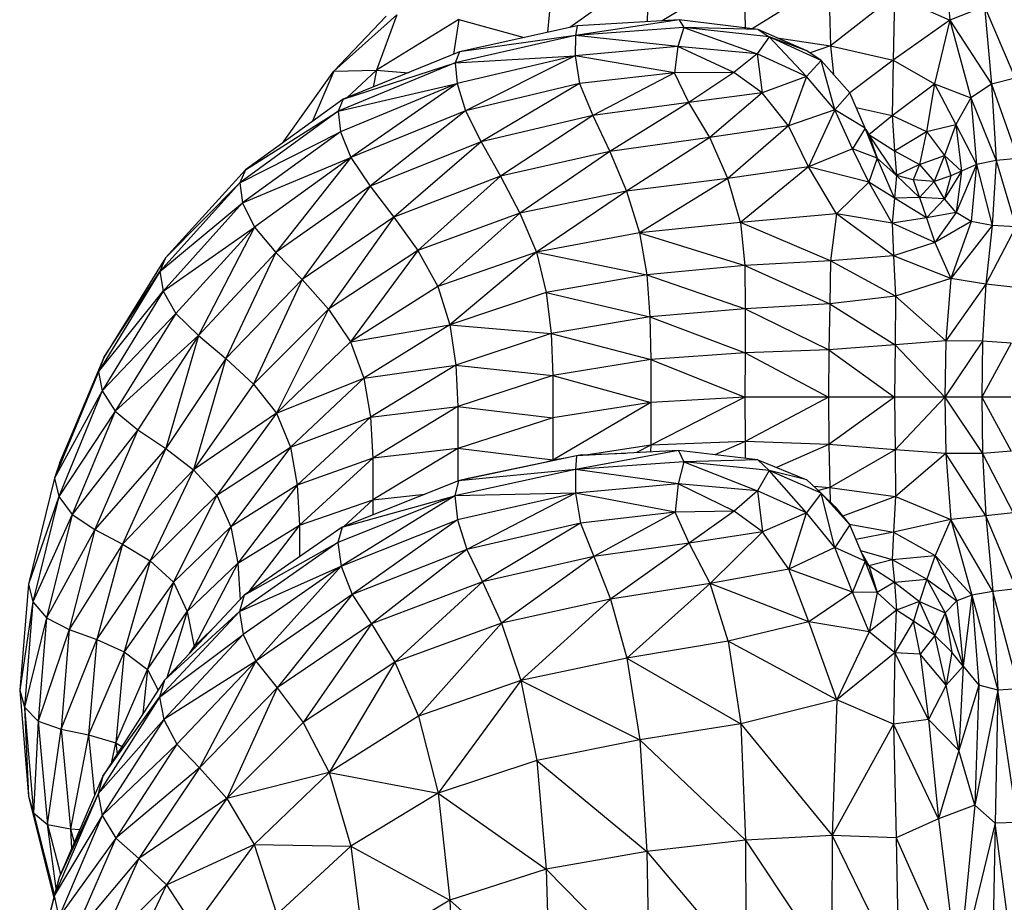
# Model space of a CAD drawing. Units: millimetres. Extents: x 10 to 203, y 55 to 268.
# Drawn here: x 44 to 46, y 203 to 204 of the extents above; entities that cross this region are included whole.
import ezdxf

# ---------------------------------------------------------------- set-up
doc = ezdxf.new("R2010")
doc.units = ezdxf.units.MM

msp = doc.modelspace()

# ---------------------------------------------------------------- linework, layer by layer
at = {"color": 7, "linetype": 'Continuous', "lineweight": 25}
for p, q in [((45.6732, 204.5702), (45.6861, 204.4116)), ((45.0871, 204.508), (44.9302, 204.3975)), ((45.0871, 204.508), (45.0846, 204.4088)), ((45.2766, 204.5086), (45.1144, 204.4105)), ((45.2766, 204.5086), (45.279, 204.3962)), ((45.4455, 204.4893), (45.2929, 204.3944)), ((45.4455, 204.4893), (45.4492, 204.361)), ((44.8942, 204.4771), (44.8864, 204.3878)), ((45.5765, 204.4605), (45.4492, 204.361)), ((45.5765, 204.4605), (45.5739, 204.3325)), ((45.5765, 204.4605), (45.6861, 204.4116)), ((45.7552, 204.439), (45.6861, 204.4116)), ((45.7552, 204.439), (45.7694, 204.2844)), ((45.7552, 204.439), (45.8164, 204.2966)), ((44.4608, 204.3102), (44.5862, 204.4221)), ((44.565, 204.4197), (44.4608, 204.3102)), ((44.5862, 204.4221), (44.5463, 204.3126)), ((44.7099, 204.413), (44.5463, 204.3126)), ((44.7099, 204.413), (44.6994, 204.3442)), ((44.7099, 204.413), (44.8397, 204.3775)), ((44.9451, 204.4008), (44.7112, 204.349)), ((45.1479, 204.4125), (44.942, 204.3812)), ((44.9451, 204.4008), (44.942, 204.3812)), ((45.1479, 204.4125), (44.9451, 204.4008)), ((45.1479, 204.4125), (45.1574, 204.3969)), ((45.3051, 204.3929), (45.1479, 204.4125)), ((45.6861, 204.4116), (45.5739, 204.3325)), ((45.6861, 204.4116), (45.656, 204.2851)), ((45.6861, 204.4116), (45.7279, 204.257)), ((45.6861, 204.4116), (45.7694, 204.2844)), ((44.942, 204.3812), (44.7024, 204.3269)), ((44.942, 204.3812), (44.7112, 204.349)), ((44.942, 204.3812), (44.9412, 204.3409)), ((45.1574, 204.3969), (44.942, 204.3812)), ((45.1451, 204.3594), (44.942, 204.3812)), ((45.1574, 204.3969), (45.1451, 204.3594)), ((45.1574, 204.3969), (45.3032, 204.3445)), ((45.3273, 204.3789), (45.1574, 204.3969)), ((45.3051, 204.3929), (45.1574, 204.3969)), ((45.3051, 204.3929), (45.3273, 204.3789)), ((45.4022, 204.3509), (45.3051, 204.3929)), ((45.3273, 204.3789), (45.3032, 204.3445)), ((45.3273, 204.3789), (45.401, 204.2994)), ((45.4307, 204.3318), (45.3273, 204.3789)), ((45.4022, 204.3509), (45.3273, 204.3789)), ((45.3429, 204.3766), (45.4492, 204.361)), ((45.4492, 204.361), (45.4088, 204.3465)), ((45.4492, 204.361), (45.5739, 204.3325)), ((45.4492, 204.361), (45.455, 204.3043)), ((44.7112, 204.349), (44.4799, 204.2543)), ((44.7112, 204.349), (44.7024, 204.3269)), ((44.7024, 204.3269), (44.9412, 204.3409)), ((44.9412, 204.3409), (44.7061, 204.2858)), ((44.9412, 204.3409), (44.7231, 204.2315)), ((45.1451, 204.3594), (44.9412, 204.3409)), ((44.9412, 204.3409), (44.95, 204.2859)), ((45.1389, 204.3072), (44.9412, 204.3409)), ((45.1451, 204.3594), (45.1389, 204.3072)), ((45.2564, 204.3076), (45.1451, 204.3594)), ((45.3032, 204.3445), (45.1451, 204.3594)), ((45.3032, 204.3445), (45.2564, 204.3076)), ((45.401, 204.2994), (45.3032, 204.3445)), ((45.3032, 204.3445), (45.313, 204.2669)), ((45.4307, 204.3318), (45.4022, 204.3509)), ((44.7024, 204.3269), (44.4694, 204.2304)), ((44.4799, 204.2543), (44.7024, 204.3269)), ((44.7024, 204.3269), (44.7061, 204.2858)), ((45.4307, 204.3318), (45.401, 204.2994)), ((45.4576, 204.2334), (45.4307, 204.3318)), ((45.4876, 204.2674), (45.4307, 204.3318)), ((45.5739, 204.3325), (45.4877, 204.2672)), ((45.5739, 204.3325), (45.5714, 204.2223)), ((45.5739, 204.3325), (45.656, 204.2851)), ((44.359, 204.1669), (44.4608, 204.3102)), ((44.4608, 204.3102), (44.4177, 204.2093)), ((44.4608, 204.3102), (44.5463, 204.3126)), ((44.5463, 204.3126), (44.487, 204.2572)), ((44.5463, 204.3126), (44.5394, 204.2787)), ((44.5463, 204.3126), (44.6093, 204.3073)), ((45.1389, 204.3072), (44.95, 204.2859)), ((45.1389, 204.3072), (44.9761, 204.222)), ((45.2564, 204.3076), (45.1389, 204.3072)), ((45.1669, 204.2478), (45.1389, 204.3072)), ((45.2564, 204.3076), (45.1669, 204.2478)), ((45.313, 204.2669), (45.2564, 204.3076)), ((44.4694, 204.2304), (44.7061, 204.2858)), ((44.7061, 204.2858), (44.4742, 204.1897)), ((44.7061, 204.2858), (44.4952, 204.1382)), ((44.7061, 204.2858), (44.7231, 204.2315)), ((44.95, 204.2859), (44.7231, 204.2315)), ((44.95, 204.2859), (44.7542, 204.1696)), ((44.95, 204.2859), (44.9761, 204.222)), ((45.401, 204.2994), (45.313, 204.2669)), ((45.401, 204.2994), (45.3657, 204.2012)), ((45.4576, 204.2334), (45.401, 204.2994)), ((45.5714, 204.2223), (45.656, 204.2851)), ((45.656, 204.2851), (45.6397, 204.1905)), ((45.656, 204.2851), (45.6983, 204.2039)), ((45.656, 204.2851), (45.7279, 204.257)), ((45.7694, 204.2844), (45.7279, 204.257)), ((45.8164, 204.2966), (45.7694, 204.2844)), ((45.7694, 204.2844), (45.7782, 204.1324)), ((45.7694, 204.2844), (45.8214, 204.1364)), ((45.313, 204.2669), (45.1669, 204.2478)), ((45.313, 204.2669), (45.2089, 204.1785)), ((45.3657, 204.2012), (45.313, 204.2669)), ((45.4876, 204.2674), (45.4576, 204.2334)), ((45.5179, 204.1972), (45.4876, 204.2674)), ((44.4799, 204.2543), (44.2852, 204.1137)), ((44.4799, 204.2543), (44.4694, 204.2304)), ((45.1669, 204.2478), (44.9761, 204.222)), ((45.1669, 204.2478), (45.0101, 204.1502)), ((45.2089, 204.1785), (45.1669, 204.2478)), ((45.7279, 204.257), (45.6983, 204.2039)), ((45.7279, 204.257), (45.7397, 204.1246)), ((45.7279, 204.257), (45.7782, 204.1324)), ((44.4694, 204.2304), (44.2739, 204.088)), ((44.2852, 204.1137), (44.4694, 204.2304)), ((44.4694, 204.2304), (44.4742, 204.1897)), ((44.7231, 204.2315), (44.4952, 204.1382)), ((44.7231, 204.2315), (44.5334, 204.0817)), ((44.7231, 204.2315), (44.7542, 204.1696)), ((45.4576, 204.2334), (45.3657, 204.2012)), ((45.4576, 204.2334), (45.4053, 204.1197)), ((45.4925, 204.1558), (45.4576, 204.2334)), ((45.5179, 204.1972), (45.4576, 204.2334)), ((45.5002, 204.2382), (45.5714, 204.2223)), ((44.9761, 204.222), (44.7542, 204.1696)), ((44.9761, 204.222), (44.7925, 204.1012)), ((44.9761, 204.222), (45.0101, 204.1502)), ((45.5255, 204.184), (45.5714, 204.2223)), ((45.5714, 204.2223), (45.5761, 204.1515)), ((45.5714, 204.2223), (45.6397, 204.1905)), ((45.6397, 204.1905), (45.6983, 204.2039)), ((45.6983, 204.2039), (45.6756, 204.1426)), ((45.6983, 204.2039), (45.7096, 204.1111)), ((45.6983, 204.2039), (45.7397, 204.1246)), ((44.2739, 204.088), (44.4742, 204.1897)), ((44.4742, 204.1897), (44.2797, 204.0482)), ((44.4742, 204.1897), (44.4952, 204.1382)), ((45.3657, 204.2012), (45.2089, 204.1785)), ((45.3657, 204.2012), (45.2449, 204.0967)), ((45.4053, 204.1197), (45.3657, 204.2012)), ((45.5179, 204.1972), (45.4925, 204.1558)), ((45.542, 204.1369), (45.5179, 204.1972)), ((45.519, 204.1945), (45.5255, 204.184)), ((45.5255, 204.184), (45.542, 204.1369)), ((45.5803, 204.1025), (45.5255, 204.184)), ((45.5255, 204.184), (45.5761, 204.1515)), ((45.5761, 204.1515), (45.6397, 204.1905)), ((45.6397, 204.1905), (45.6257, 204.1249)), ((45.6397, 204.1905), (45.6756, 204.1426)), ((44.7542, 204.1696), (44.5334, 204.0817)), ((44.7542, 204.1696), (44.5803, 204.0201)), ((44.7542, 204.1696), (44.7925, 204.1012)), ((45.2089, 204.1785), (45.0101, 204.1502)), ((45.2089, 204.1785), (45.0429, 204.0713)), ((45.2449, 204.0967), (45.2089, 204.1785)), ((45.0101, 204.1502), (44.7925, 204.1012)), ((45.0101, 204.1502), (44.8313, 204.0276)), ((45.0101, 204.1502), (45.0429, 204.0713)), ((45.4925, 204.1558), (45.4053, 204.1197)), ((45.5254, 204.0896), (45.4925, 204.1558)), ((45.542, 204.1369), (45.4925, 204.1558)), ((45.5761, 204.1515), (45.6257, 204.1249)), ((45.5761, 204.1515), (45.5803, 204.1025)), ((44.2797, 204.0482), (44.4952, 204.1382)), ((44.4952, 204.1382), (44.3033, 204)), ((44.4952, 204.1382), (44.3457, 203.9495)), ((44.4952, 204.1382), (44.5334, 204.0817)), ((45.542, 204.1369), (45.5254, 204.0896)), ((45.5762, 204.0579), (45.542, 204.1369)), ((45.5803, 204.1025), (45.542, 204.1369)), ((45.6257, 204.1249), (45.6756, 204.1426)), ((45.6756, 204.1426), (45.6552, 204.0907)), ((45.6756, 204.1426), (45.688, 204.1018)), ((45.6756, 204.1426), (45.7096, 204.1111)), ((45.7782, 204.1324), (45.7397, 204.1246)), ((45.7782, 204.1324), (45.7705, 204.003)), ((45.8214, 204.1364), (45.7782, 204.1324)), ((45.7782, 204.1324), (45.8179, 204.0006)), ((44.2852, 204.1137), (44.1266, 203.9388)), ((44.2852, 204.1137), (44.2739, 204.088)), ((45.4053, 204.1197), (45.2449, 204.0967)), ((45.4053, 204.1197), (45.2699, 204.0094)), ((45.4606, 204.0264), (45.4053, 204.1197)), ((45.5254, 204.0896), (45.4053, 204.1197)), ((45.6257, 204.1249), (45.5803, 204.1025)), ((45.6257, 204.1249), (45.6133, 204.0939)), ((45.6257, 204.1249), (45.6552, 204.0907)), ((45.7096, 204.1111), (45.6758, 204.0564)), ((45.7096, 204.1111), (45.688, 204.1018)), ((45.7397, 204.1246), (45.6988, 204.0293)), ((45.7096, 204.1111), (45.6988, 204.0293)), ((45.7397, 204.1246), (45.7096, 204.1111)), ((45.7397, 204.1246), (45.7288, 204.011)), ((45.7397, 204.1246), (45.7705, 204.003)), ((44.2739, 204.088), (44.1153, 203.9114)), ((44.1266, 203.9388), (44.2739, 204.088)), ((44.2739, 204.088), (44.2797, 204.0482)), ((44.7925, 204.1012), (44.5803, 204.0201)), ((44.7925, 204.1012), (44.6279, 203.9535)), ((44.7925, 204.1012), (44.8313, 204.0276)), ((45.2449, 204.0967), (45.0429, 204.0713)), ((45.2449, 204.0967), (45.0692, 203.9886)), ((45.2699, 204.0094), (45.2449, 204.0967)), ((45.5254, 204.0896), (45.4606, 204.0264)), ((45.5716, 204.008), (45.5254, 204.0896)), ((45.5762, 204.0579), (45.5254, 204.0896)), ((45.5803, 204.1025), (45.5762, 204.0579)), ((45.6258, 204.0589), (45.5803, 204.1025)), ((45.6133, 204.0939), (45.5803, 204.1025)), ((45.6133, 204.0939), (45.6258, 204.0589)), ((45.6552, 204.0907), (45.6133, 204.0939)), ((45.6552, 204.0907), (45.6258, 204.0589)), ((45.688, 204.1018), (45.6552, 204.0907)), ((45.6758, 204.0564), (45.6552, 204.0907)), ((45.688, 204.1018), (45.6758, 204.0564)), ((44.5334, 204.0817), (44.3457, 203.9495)), ((44.5334, 204.0817), (44.3978, 203.8955)), ((44.5334, 204.0817), (44.5803, 204.0201)), ((45.0429, 204.0713), (44.8313, 204.0276)), ((45.0429, 204.0713), (44.8639, 203.9502)), ((45.0429, 204.0713), (45.0692, 203.9886)), ((44.1153, 203.9114), (44.2797, 204.0482)), ((44.2797, 204.0482), (44.1219, 203.8725)), ((44.2797, 204.0482), (44.3033, 204)), ((45.5762, 204.0579), (45.5716, 204.008)), ((45.6258, 204.0589), (45.5762, 204.0579)), ((45.6401, 204.0185), (45.5762, 204.0579)), ((45.6258, 204.0589), (45.6401, 204.0185)), ((45.6758, 204.0564), (45.6258, 204.0589)), ((45.6758, 204.0564), (45.6401, 204.0185)), ((45.6988, 204.0293), (45.6758, 204.0564)), ((44.8313, 204.0276), (44.6279, 203.9535)), ((44.8313, 204.0276), (44.6677, 203.882)), ((44.8313, 204.0276), (44.8639, 203.9502)), ((45.6988, 204.0293), (45.6401, 204.0185)), ((45.6988, 204.0293), (45.6567, 203.9696)), ((45.7288, 204.011), (45.6988, 204.0293)), ((44.5803, 204.0201), (44.3978, 203.8955)), ((44.5803, 204.0201), (44.4504, 203.8366)), ((44.5803, 204.0201), (44.6279, 203.9535)), ((45.2699, 204.0094), (45.0692, 203.9886)), ((45.4606, 204.0264), (45.2699, 204.0094)), ((45.2699, 204.0094), (45.2789, 203.9234)), ((45.4493, 203.9331), (45.2699, 204.0094)), ((45.4606, 204.0264), (45.4493, 203.9331)), ((45.5744, 203.943), (45.4606, 204.0264)), ((45.5716, 204.008), (45.4606, 204.0264)), ((45.6401, 204.0185), (45.5716, 204.008)), ((45.5716, 204.008), (45.5744, 203.943)), ((45.6567, 203.9696), (45.5716, 204.008)), ((45.6401, 204.0185), (45.6567, 203.9696)), ((45.7288, 204.011), (45.6567, 203.9696)), ((45.7288, 204.011), (45.688, 203.8979)), ((45.7705, 204.003), (45.7288, 204.011)), ((44.1219, 203.8725), (44.3033, 204)), ((44.3033, 204), (44.1471, 203.8281)), ((44.3033, 204), (44.1916, 203.7842)), ((44.3033, 204), (44.3457, 203.9495)), ((45.0692, 203.9886), (44.8639, 203.9502)), ((45.0692, 203.9886), (45.0835, 203.9053)), ((45.0692, 203.9886), (45.2789, 203.9234)), ((45.7705, 204.003), (45.688, 203.8979)), ((45.7705, 204.003), (45.7579, 203.8865)), ((45.8179, 204.0006), (45.7579, 203.8865)), ((45.8179, 204.0006), (45.7705, 204.003)), ((45.6567, 203.9696), (45.5744, 203.943)), ((45.6567, 203.9696), (45.688, 203.8979)), ((44.3457, 203.9495), (44.1916, 203.7842)), ((44.3457, 203.9495), (44.2461, 203.7383)), ((44.3457, 203.9495), (44.3978, 203.8955)), ((44.6279, 203.9535), (44.4504, 203.8366)), ((44.6279, 203.9535), (44.4945, 203.7717)), ((44.6279, 203.9535), (44.6677, 203.882)), ((44.8639, 203.9502), (44.6677, 203.882)), ((44.8639, 203.9502), (44.6916, 203.8056)), ((44.8639, 203.9502), (44.8834, 203.8701)), ((44.8639, 203.9502), (45.0835, 203.9053)), ((44.1266, 203.9388), (44.0037, 203.7409)), ((44.1266, 203.9388), (44.1153, 203.9114)), ((45.4493, 203.9331), (45.2789, 203.9234)), ((45.4493, 203.9331), (45.4475, 203.8474)), ((45.5744, 203.943), (45.4493, 203.9331)), ((45.5785, 203.8625), (45.4493, 203.9331)), ((45.5744, 203.943), (45.5785, 203.8625)), ((45.688, 203.8979), (45.5744, 203.943)), ((44.1153, 203.9114), (43.9928, 203.7118)), ((44.0037, 203.7409), (44.1153, 203.9114)), ((44.1153, 203.9114), (44.1219, 203.8725)), ((45.2789, 203.9234), (45.0835, 203.9053)), ((45.2789, 203.9234), (45.2795, 203.8374)), ((45.2789, 203.9234), (45.4475, 203.8474)), ((44.3978, 203.8955), (44.2461, 203.7383)), ((44.3978, 203.8955), (44.3011, 203.6876)), ((44.3978, 203.8955), (44.4504, 203.8366)), ((45.0835, 203.9053), (44.8834, 203.8701)), ((45.0835, 203.9053), (45.0896, 203.8213)), ((45.0835, 203.9053), (45.2795, 203.8374)), ((45.688, 203.8979), (45.5785, 203.8625)), ((45.688, 203.8979), (45.6783, 203.7739)), ((45.7579, 203.8865), (45.688, 203.8979)), ((43.9928, 203.7118), (44.1219, 203.8725)), ((44.1219, 203.8725), (44.0001, 203.6741)), ((44.1219, 203.8725), (44.1471, 203.8281)), ((44.6677, 203.882), (44.4945, 203.7717)), ((44.6677, 203.882), (44.6916, 203.8056)), ((45.7579, 203.8865), (45.6783, 203.7739)), ((45.7579, 203.8865), (45.7515, 203.7733)), ((45.8117, 203.8808), (45.7579, 203.8865)), ((44.8834, 203.8701), (44.6916, 203.8056)), ((44.8834, 203.8701), (44.8932, 203.7881)), ((44.8834, 203.8701), (45.0896, 203.8213)), ((45.5785, 203.8625), (45.4475, 203.8474)), ((45.5785, 203.8625), (45.5776, 203.766)), ((45.6783, 203.7739), (45.5785, 203.8625)), ((44.4504, 203.8366), (44.3011, 203.6876)), ((44.4504, 203.8366), (44.3471, 203.6298)), ((44.4504, 203.8366), (44.4945, 203.7717)), ((45.2795, 203.8374), (45.0896, 203.8213)), ((45.2795, 203.8374), (45.2792, 203.7499)), ((45.4475, 203.8474), (45.2795, 203.8374)), ((45.2795, 203.8374), (45.4458, 203.7559)), ((45.4475, 203.8474), (45.4458, 203.7559)), ((45.4475, 203.8474), (45.5776, 203.766)), ((44.1471, 203.8281), (44.0001, 203.6741)), ((44.1471, 203.8281), (44.0262, 203.6337)), ((44.1471, 203.8281), (44.1916, 203.7842)), ((45.0896, 203.8213), (44.8932, 203.7881)), ((45.0896, 203.8213), (45.0916, 203.7365)), ((45.0896, 203.8213), (45.2792, 203.7499)), ((44.4945, 203.7717), (44.6916, 203.8056)), ((44.6916, 203.8056), (44.5209, 203.6994)), ((44.6916, 203.8056), (44.7036, 203.7255)), ((44.6916, 203.8056), (44.8932, 203.7881)), ((44.1916, 203.7842), (44.0262, 203.6337)), ((44.1916, 203.7842), (44.0715, 203.5968)), ((44.1916, 203.7842), (44.1267, 203.5593)), ((44.1916, 203.7842), (44.2461, 203.7383)), ((44.8932, 203.7881), (44.7036, 203.7255)), ((44.8932, 203.7881), (44.8964, 203.7047)), ((44.8932, 203.7881), (45.0916, 203.7365)), ((45.6783, 203.7739), (45.5776, 203.766)), ((45.6783, 203.7739), (45.6762, 203.6616)), ((45.7515, 203.7733), (45.6762, 203.6616)), ((45.7515, 203.7733), (45.6783, 203.7739)), ((45.7515, 203.7733), (45.7499, 203.6616)), ((45.8086, 203.7692), (45.7515, 203.7733)), ((44.4945, 203.7717), (44.3471, 203.6298)), ((44.4945, 203.7717), (44.5209, 203.6994)), ((45.4458, 203.7559), (45.2792, 203.7499)), ((45.4458, 203.7559), (45.445, 203.6616)), ((45.5776, 203.766), (45.4458, 203.7559)), ((45.4458, 203.7559), (45.576, 203.6616)), ((45.5776, 203.766), (45.576, 203.6616)), ((45.5776, 203.766), (45.6762, 203.6616)), ((45.8086, 203.7692), (45.7499, 203.6616)), ((44.0037, 203.7409), (43.916, 203.5315)), ((44.0037, 203.7409), (43.9928, 203.7118)), ((44.2461, 203.7383), (44.1267, 203.5593)), ((44.2461, 203.7383), (44.1822, 203.5173)), ((44.2461, 203.7383), (44.3011, 203.6876)), ((45.0916, 203.7365), (44.8964, 203.7047)), ((45.0916, 203.7365), (45.0915, 203.6513)), ((45.2792, 203.7499), (45.0916, 203.7365)), ((45.0916, 203.7365), (45.2789, 203.6616)), ((45.2792, 203.7499), (45.2789, 203.6616)), ((45.2792, 203.7499), (45.445, 203.6616)), ((44.5209, 203.6994), (44.7036, 203.7255)), ((44.7036, 203.7255), (44.5341, 203.6217)), ((44.7036, 203.7255), (44.7075, 203.643)), ((44.7036, 203.7255), (44.8964, 203.7047)), ((43.9928, 203.7118), (43.9058, 203.5008)), ((43.916, 203.5315), (43.9928, 203.7118)), ((43.9928, 203.7118), (44.0001, 203.6741)), ((44.3471, 203.6298), (44.5209, 203.6994)), ((44.5209, 203.6994), (44.3747, 203.562)), ((44.5209, 203.6994), (44.5341, 203.6217)), ((44.8964, 203.7047), (44.7075, 203.643)), ((44.8964, 203.7047), (44.8964, 203.6206)), ((44.8964, 203.7047), (45.0915, 203.6513)), ((44.3011, 203.6876), (44.1822, 203.5173)), ((44.3011, 203.6876), (44.3471, 203.6298)), ((44.0001, 203.6741), (43.9058, 203.5008)), ((44.0001, 203.6741), (43.9139, 203.4643)), ((44.0001, 203.6741), (44.0262, 203.6337)), ((45.2789, 203.6616), (45.0915, 203.6513)), ((45.2789, 203.6616), (45.0916, 203.5661)), ((45.2789, 203.6616), (45.2792, 203.5733)), ((45.445, 203.6616), (45.2789, 203.6616)), ((45.445, 203.6616), (45.2792, 203.5733)), ((45.445, 203.6616), (45.4458, 203.5672)), ((45.576, 203.6616), (45.445, 203.6616)), ((45.576, 203.6616), (45.4458, 203.5672)), ((45.576, 203.6616), (45.5776, 203.5572)), ((45.6762, 203.6616), (45.576, 203.6616)), ((45.6762, 203.6616), (45.5776, 203.5572)), ((45.6762, 203.6616), (45.6783, 203.5493)), ((45.6762, 203.6616), (45.7515, 203.5499)), ((45.7499, 203.6616), (45.6762, 203.6616)), ((45.7499, 203.6616), (45.7515, 203.5499)), ((45.7499, 203.6616), (45.8086, 203.554)), ((45.8078, 203.6616), (45.7499, 203.6616)), ((44.5341, 203.6217), (44.7075, 203.643)), ((44.7075, 203.643), (44.5385, 203.5404)), ((44.7075, 203.643), (44.7075, 203.5593)), ((44.7075, 203.643), (44.8964, 203.6206)), ((45.0915, 203.6513), (44.8964, 203.5366)), ((45.0915, 203.6513), (44.8964, 203.6206)), ((45.0915, 203.6513), (45.0916, 203.5661)), ((44.0262, 203.6337), (43.9139, 203.4643)), ((44.0262, 203.6337), (43.9404, 203.4281)), ((44.0262, 203.6337), (44.0715, 203.5968)), ((44.3471, 203.6298), (44.1822, 203.5173)), ((44.3471, 203.6298), (44.2286, 203.4668)), ((44.3471, 203.6298), (44.3747, 203.562)), ((44.3747, 203.562), (44.5341, 203.6217)), ((44.5341, 203.6217), (44.3885, 203.4869)), ((44.5341, 203.6217), (44.5385, 203.5404)), ((44.8964, 203.6206), (44.7075, 203.5593)), ((44.8964, 203.6206), (44.8964, 203.5366)), ((44.0715, 203.5968), (43.9404, 203.4281)), ((44.0715, 203.5968), (43.9858, 203.3983)), ((44.0715, 203.5968), (44.1267, 203.5593)), ((44.1267, 203.5593), (43.9858, 203.3983)), ((44.1267, 203.5593), (44.0408, 203.3694)), ((44.1267, 203.5593), (44.1822, 203.5173)), ((44.2286, 203.4668), (44.3747, 203.562)), ((44.3747, 203.562), (44.2565, 203.4038)), ((44.3747, 203.562), (44.3885, 203.4869)), ((44.7075, 203.5593), (44.5385, 203.4572)), ((44.7075, 203.5593), (44.5385, 203.5404)), ((44.7075, 203.5593), (44.7075, 203.4944)), ((44.8964, 203.5366), (44.7075, 203.5593)), ((45.0916, 203.5661), (44.966, 203.5471)), ((45.0916, 203.5661), (45.0634, 203.5514)), ((45.0916, 203.5661), (45.0912, 203.5529)), ((45.2792, 203.5733), (45.0916, 203.5661)), ((45.2792, 203.5733), (45.219, 203.5471)), ((45.2792, 203.5733), (45.2794, 203.5397)), ((45.4458, 203.5672), (45.2792, 203.5733)), ((45.4458, 203.5672), (45.3417, 203.5216)), ((45.4458, 203.5672), (45.4475, 203.4822)), ((45.5776, 203.5572), (45.4458, 203.5672)), ((45.5776, 203.5572), (45.4475, 203.4822)), ((45.5776, 203.5572), (45.5785, 203.464)), ((45.6783, 203.5493), (45.5776, 203.5572)), ((44.5385, 203.5404), (44.3885, 203.4869)), ((44.5385, 203.5404), (44.3931, 203.4069)), ((44.5385, 203.5404), (44.5385, 203.4572)), ((44.9435, 203.545), (44.7091, 203.495)), ((44.9435, 203.545), (44.7286, 203.4998)), ((44.9215, 203.5404), (44.8964, 203.5366)), ((45.1468, 203.5558), (44.9417, 203.518)), ((44.9435, 203.545), (44.9417, 203.518)), ((45.1468, 203.5558), (44.9435, 203.545)), ((44.9543, 203.5467), (44.9435, 203.545)), ((44.9543, 203.5467), (45.0412, 203.5502)), ((45.1468, 203.5558), (45.1571, 203.5332)), ((45.3044, 203.5367), (45.1468, 203.5558)), ((45.6783, 203.5493), (45.5785, 203.464)), ((45.7515, 203.5499), (45.6783, 203.5493)), ((45.6783, 203.5493), (45.6883, 203.4186)), ((45.7582, 203.4255), (45.6783, 203.5493)), ((45.8086, 203.554), (45.7515, 203.5499)), ((45.7515, 203.5499), (45.7582, 203.4255)), ((45.7515, 203.5499), (45.812, 203.4318)), ((43.916, 203.5315), (43.9058, 203.5008)), ((44.8964, 203.5366), (44.8832, 203.5323)), ((44.8964, 203.5366), (44.8964, 203.5351)), ((45.1571, 203.5332), (44.9417, 203.518)), ((45.1571, 203.5332), (45.1457, 203.4895)), ((45.3044, 203.5367), (45.1571, 203.5332)), ((45.1571, 203.5332), (45.3037, 203.4756)), ((45.3272, 203.5159), (45.1571, 203.5332)), ((45.3272, 203.5159), (45.3044, 203.5367)), ((45.3044, 203.5367), (45.4018, 203.4972)), ((43.9058, 203.5008), (43.8537, 203.2898)), ((43.9058, 203.5008), (43.9139, 203.4643)), ((44.1822, 203.5173), (44.0408, 203.3694)), ((44.1822, 203.5173), (44.0959, 203.3363)), ((44.1822, 203.5173), (44.2286, 203.4668)), ((44.9417, 203.518), (44.7019, 203.4655)), ((44.9417, 203.518), (44.7091, 203.495)), ((44.7286, 203.4998), (44.7091, 203.495)), ((44.9417, 203.518), (44.9421, 203.471)), ((45.1457, 203.4895), (44.9417, 203.518)), ((45.3272, 203.5159), (45.3037, 203.4756)), ((45.4013, 203.4314), (45.3272, 203.5159)), ((45.4306, 203.4707), (45.3272, 203.5159)), ((45.4018, 203.4972), (45.3272, 203.5159)), ((44.3885, 203.4869), (44.2565, 203.4038)), ((44.3885, 203.4869), (44.2704, 203.3315)), ((44.3885, 203.4869), (44.3931, 203.4069)), ((44.7091, 203.495), (44.4776, 203.4033)), ((44.7091, 203.495), (44.7019, 203.4655)), ((45.1457, 203.4895), (44.9421, 203.471)), ((45.1457, 203.4895), (45.1402, 203.4328)), ((45.2573, 203.435), (45.1457, 203.4895)), ((45.3037, 203.4756), (45.1457, 203.4895)), ((45.4018, 203.4972), (45.4306, 203.4707)), ((45.4156, 203.4845), (45.4475, 203.4822)), ((45.4475, 203.4822), (45.4251, 203.4758)), ((45.4475, 203.4822), (45.5785, 203.464)), ((45.4475, 203.4822), (45.4484, 203.4532)), ((43.9139, 203.4643), (43.8537, 203.2898)), ((43.9139, 203.4643), (43.8624, 203.2545)), ((43.9139, 203.4643), (43.9404, 203.4281)), ((44.0959, 203.3363), (44.2286, 203.4668)), ((44.2286, 203.4668), (44.142, 203.2933)), ((44.2286, 203.4668), (44.2565, 203.4038)), ((44.7019, 203.4655), (44.4688, 203.3725)), ((44.7019, 203.4655), (44.4755, 203.3257)), ((44.4776, 203.4033), (44.7019, 203.4655)), ((44.5385, 203.4572), (44.6422, 203.4685)), ((44.9421, 203.471), (44.7019, 203.4655)), ((44.7019, 203.4655), (44.7073, 203.4179)), ((44.9421, 203.471), (44.7073, 203.4179)), ((44.9421, 203.471), (44.7254, 203.3587)), ((44.9421, 203.471), (44.9518, 203.411)), ((45.1402, 203.4328), (44.9421, 203.471)), ((45.3037, 203.4756), (45.2573, 203.435)), ((45.4013, 203.4314), (45.3037, 203.4756)), ((45.3037, 203.4756), (45.3138, 203.3936)), ((45.4306, 203.4707), (45.4013, 203.4314)), ((45.4579, 203.3624), (45.4306, 203.4707)), ((45.4875, 203.4074), (45.4306, 203.4707)), ((45.4582, 203.4435), (45.4306, 203.4707)), ((45.5785, 203.464), (45.4734, 203.4248)), ((45.5785, 203.464), (45.5745, 203.3932)), ((45.5785, 203.464), (45.6883, 203.4186)), ((44.3931, 203.4069), (44.5385, 203.4572)), ((44.5385, 203.4572), (44.481, 203.4046)), ((44.5385, 203.4572), (44.5385, 203.4274)), ((45.4582, 203.4435), (45.4875, 203.4074)), ((43.9404, 203.4281), (43.8624, 203.2545)), ((43.9404, 203.4281), (43.8894, 203.2224)), ((43.9404, 203.4281), (43.9858, 203.3983)), ((45.1402, 203.4328), (44.9518, 203.411)), ((45.1402, 203.4328), (44.978, 203.345)), ((45.2573, 203.435), (45.1402, 203.4328)), ((45.1682, 203.3714), (45.1402, 203.4328)), ((45.2573, 203.435), (45.1682, 203.3714)), ((45.3138, 203.3936), (45.2573, 203.435)), ((45.4013, 203.4314), (45.3138, 203.3936)), ((45.3663, 203.3198), (45.4013, 203.4314)), ((45.4579, 203.3624), (45.4013, 203.4314)), ((45.7582, 203.4255), (45.6883, 203.4186)), ((45.812, 203.4318), (45.7582, 203.4255)), ((45.7582, 203.4255), (45.7719, 203.2753)), ((45.8188, 203.2804), (45.7582, 203.4255)), ((44.2565, 203.4038), (44.142, 203.2933)), ((44.2565, 203.4038), (44.1696, 203.2352)), ((44.2565, 203.4038), (44.2704, 203.3315)), ((44.2704, 203.3315), (44.3931, 203.4069)), ((44.4776, 203.4033), (44.2829, 203.2675)), ((44.3931, 203.4069), (44.2902, 203.2727)), ((44.3931, 203.4069), (44.3931, 203.3444)), ((44.4776, 203.4033), (44.4688, 203.3725)), ((44.4755, 203.3257), (44.7073, 203.4179)), ((44.7073, 203.4179), (44.4978, 203.2694)), ((44.7073, 203.4179), (44.7254, 203.3587)), ((44.9518, 203.411), (44.7254, 203.3587)), ((44.9518, 203.411), (44.7567, 203.2944)), ((44.9518, 203.411), (44.978, 203.345)), ((45.4875, 203.4074), (45.4579, 203.3624)), ((45.486, 203.4093), (45.5745, 203.3932)), ((45.5179, 203.3357), (45.4875, 203.4074)), ((45.6883, 203.4186), (45.5745, 203.3932)), ((45.6883, 203.4186), (45.6571, 203.3466)), ((45.6883, 203.4186), (45.7304, 203.2676)), ((45.7719, 203.2753), (45.6883, 203.4186)), ((43.9858, 203.3983), (43.8894, 203.2224)), ((43.9858, 203.3983), (43.9349, 203.1997)), ((43.9858, 203.3983), (44.0408, 203.3694)), ((45.3138, 203.3936), (45.1682, 203.3714)), ((45.3138, 203.3936), (45.2099, 203.2907)), ((45.3663, 203.3198), (45.3138, 203.3936)), ((45.5745, 203.3932), (45.4997, 203.3786)), ((45.5745, 203.3932), (45.5717, 203.3385)), ((45.5745, 203.3932), (45.6571, 203.3466)), ((44.0408, 203.3694), (43.9349, 203.1997)), ((44.0408, 203.3694), (43.9896, 203.1796)), ((44.0408, 203.3694), (44.0959, 203.3363)), ((44.4688, 203.3725), (44.2733, 203.2353)), ((44.2829, 203.2675), (44.4688, 203.3725)), ((44.4688, 203.3725), (44.4755, 203.3257)), ((45.1682, 203.3714), (44.978, 203.345)), ((45.1682, 203.3714), (45.0117, 203.2599)), ((45.2099, 203.2907), (45.1682, 203.3714)), ((45.4579, 203.3624), (45.3663, 203.3198)), ((45.4927, 203.2738), (45.4579, 203.3624)), ((45.5179, 203.3357), (45.4579, 203.3624)), ((44.7254, 203.3587), (44.4978, 203.2694)), ((44.7254, 203.3587), (44.5362, 203.2104)), ((44.7254, 203.3587), (44.7567, 203.2944)), ((44.978, 203.345), (44.7567, 203.2944)), ((44.978, 203.345), (44.7946, 203.2119)), ((44.978, 203.345), (45.0117, 203.2599)), ((45.5089, 203.3568), (45.5717, 203.3385)), ((45.5119, 203.3499), (45.5255, 203.327)), ((45.5717, 203.3385), (45.6571, 203.3466)), ((45.6571, 203.3466), (45.6404, 203.2997)), ((45.6571, 203.3466), (45.7001, 203.2565)), ((45.6571, 203.3466), (45.7304, 203.2676)), ((43.9896, 203.1796), (44.0959, 203.3363)), ((44.0959, 203.3363), (44.0444, 203.1552)), ((44.0959, 203.3363), (44.142, 203.2933)), ((44.1696, 203.2352), (44.2704, 203.3315)), ((44.2704, 203.3315), (44.1835, 203.1657)), ((44.2704, 203.3315), (44.2747, 203.2588)), ((44.2733, 203.2353), (44.4755, 203.3257)), ((44.4755, 203.3257), (44.2808, 203.1895)), ((44.4755, 203.3257), (44.3058, 203.1366)), ((44.4755, 203.3257), (44.4978, 203.2694)), ((45.5179, 203.3357), (45.4927, 203.2738)), ((45.5421, 203.2733), (45.5179, 203.3357)), ((45.5255, 203.327), (45.5179, 203.3357)), ((45.5255, 203.327), (45.5717, 203.3385)), ((45.5255, 203.327), (45.5421, 203.2733)), ((45.5255, 203.327), (45.5762, 203.2933)), ((45.5717, 203.3385), (45.5762, 203.2933)), ((45.5717, 203.3385), (45.6404, 203.2997)), ((45.3663, 203.3198), (45.2099, 203.2907)), ((45.4058, 203.2146), (45.3663, 203.3198)), ((45.4927, 203.2738), (45.3663, 203.3198)), ((43.8537, 203.2898), (43.8363, 203.0788)), ((43.8537, 203.2898), (43.8624, 203.2545)), ((44.142, 203.2933), (44.0444, 203.1552)), ((44.142, 203.2933), (44.0902, 203.1198)), ((44.142, 203.2933), (44.1696, 203.2352)), ((44.7567, 203.2944), (44.5362, 203.2104)), ((44.7567, 203.2944), (44.5827, 203.1343)), ((44.7567, 203.2944), (44.7946, 203.2119)), ((45.2099, 203.2907), (45.0117, 203.2599)), ((45.2099, 203.2907), (45.0441, 203.1426)), ((45.2457, 203.1762), (45.2099, 203.2907)), ((45.4058, 203.2146), (45.2099, 203.2907)), ((45.5762, 203.2933), (45.5421, 203.2733)), ((45.5762, 203.2933), (45.6404, 203.2997)), ((45.5762, 203.2933), (45.5805, 203.2381)), ((45.5762, 203.2933), (45.6261, 203.2553)), ((45.6404, 203.2997), (45.6261, 203.2553)), ((45.6404, 203.2997), (45.6769, 203.2329)), ((45.6404, 203.2997), (45.7001, 203.2565)), ((44.2829, 203.2675), (44.1245, 203.0987)), ((44.2829, 203.2675), (44.2733, 203.2353)), ((44.4978, 203.2694), (44.3058, 203.1366)), ((44.4978, 203.2694), (44.3484, 203.0835)), ((44.4978, 203.2694), (44.5362, 203.2104)), ((45.4927, 203.2738), (45.4058, 203.2146)), ((45.5259, 203.1945), (45.4927, 203.2738)), ((45.5421, 203.2733), (45.4927, 203.2738)), ((45.5421, 203.2733), (45.5259, 203.1945)), ((45.5805, 203.2381), (45.5421, 203.2733)), ((45.7304, 203.2676), (45.7001, 203.2565)), ((45.7304, 203.2676), (45.7129, 203.1262)), ((45.7719, 203.2753), (45.7304, 203.2676)), ((45.7304, 203.2676), (45.7816, 203.0785)), ((45.7304, 203.2676), (45.7438, 203.0889)), ((45.8188, 203.2804), (45.7719, 203.2753)), ((45.7719, 203.2753), (45.7816, 203.0785)), ((45.8236, 203.0811), (45.7719, 203.2753)), ((43.8624, 203.2545), (43.8363, 203.0788)), ((43.8624, 203.2545), (43.8457, 203.0447)), ((43.8624, 203.2545), (43.8894, 203.2224)), ((45.0117, 203.2599), (44.7946, 203.2119)), ((45.0117, 203.2599), (44.8328, 203.0978)), ((45.0117, 203.2599), (45.0441, 203.1426)), ((45.6261, 203.2553), (45.5805, 203.2381)), ((45.6261, 203.2553), (45.614, 203.2158)), ((45.6566, 203.1875), (45.6261, 203.2553)), ((45.6261, 203.2553), (45.6769, 203.2329)), ((45.7001, 203.2565), (45.6769, 203.2329)), ((45.7001, 203.2565), (45.7129, 203.1262)), ((44.0902, 203.1198), (44.1696, 203.2352)), ((44.2733, 203.2353), (44.1146, 203.0651)), ((44.1245, 203.0987), (44.2733, 203.2353)), ((44.1696, 203.2352), (44.129, 203.1036)), ((44.1696, 203.2352), (44.1835, 203.1657)), ((44.2733, 203.2353), (44.2808, 203.1895)), ((45.5805, 203.2381), (45.5259, 203.1945)), ((45.5772, 203.1533), (45.5805, 203.2381)), ((45.614, 203.2158), (45.5805, 203.2381)), ((45.6769, 203.2329), (45.6566, 203.1875)), ((45.6769, 203.2329), (45.7129, 203.1262)), ((45.6769, 203.2329), (45.6904, 203.1544)), ((43.8894, 203.2224), (43.8457, 203.0447)), ((43.8894, 203.2224), (43.8732, 203.0168)), ((43.8894, 203.2224), (43.9349, 203.1997)), ((44.5362, 203.2104), (44.3484, 203.0835)), ((44.5362, 203.2104), (44.4001, 203.0147)), ((44.5362, 203.2104), (44.5827, 203.1343)), ((44.7946, 203.2119), (44.5827, 203.1343)), ((44.7946, 203.2119), (44.6295, 203.0269)), ((44.7946, 203.2119), (44.8328, 203.0978)), ((45.4058, 203.2146), (45.2457, 203.1762)), ((45.4616, 203.0597), (45.4058, 203.2146)), ((45.5259, 203.1945), (45.4058, 203.2146)), ((45.614, 203.2158), (45.5772, 203.1533)), ((45.6273, 203.1507), (45.614, 203.2158)), ((45.6566, 203.1875), (45.614, 203.2158)), ((43.9349, 203.1997), (43.8732, 203.0168)), ((43.9349, 203.1997), (43.9188, 203.0012)), ((43.9349, 203.1997), (43.9896, 203.1796)), ((44.1146, 203.0651), (44.2808, 203.1895)), ((44.2808, 203.1895), (44.1227, 203.0203)), ((44.1835, 203.1657), (44.2193, 203.1998)), ((44.2808, 203.1895), (44.3058, 203.1366)), ((45.5259, 203.1945), (45.4616, 203.0597)), ((45.5772, 203.1533), (45.5259, 203.1945)), ((45.6566, 203.1875), (45.6273, 203.1507)), ((45.6789, 203.089), (45.6566, 203.1875)), ((45.6904, 203.1544), (45.6566, 203.1875)), ((43.9188, 203.0012), (43.9896, 203.1796)), ((43.9896, 203.1796), (43.9733, 202.9897)), ((43.9896, 203.1796), (44.0444, 203.1552)), ((44.1742, 203.1517), (44.1835, 203.1657)), ((44.1835, 203.1657), (44.1815, 203.1595)), ((44.1835, 203.1657), (44.1837, 203.1618)), ((45.2457, 203.1762), (45.0441, 203.1426)), ((45.2457, 203.1762), (45.2706, 203.0115)), ((45.4616, 203.0597), (45.2457, 203.1762)), ((44.0444, 203.1552), (43.9733, 202.9897)), ((44.0444, 203.1552), (44.0278, 202.9742)), ((44.0444, 203.1552), (44.0902, 203.1198)), ((45.5772, 203.1533), (45.4616, 203.0597)), ((45.5772, 203.1533), (45.5743, 203.0114)), ((45.6437, 203.0206), (45.5772, 203.1533)), ((45.6273, 203.1507), (45.5772, 203.1533)), ((45.6273, 203.1507), (45.6437, 203.0206)), ((45.6789, 203.089), (45.6273, 203.1507)), ((45.6904, 203.1544), (45.6789, 203.089)), ((45.7129, 203.1262), (45.6904, 203.1544)), ((44.3058, 203.1366), (44.1227, 203.0203)), ((44.3058, 203.1366), (44.1491, 202.9713)), ((44.3058, 203.1366), (44.1939, 202.9245)), ((44.3058, 203.1366), (44.3484, 203.0835)), ((44.5827, 203.1343), (44.4001, 203.0147)), ((44.5827, 203.1343), (44.4519, 202.9147)), ((44.5827, 203.1343), (44.6295, 203.0269)), ((45.0441, 203.1426), (44.8328, 203.0978)), ((45.0441, 203.1426), (45.0699, 202.9797)), ((45.0441, 203.1426), (45.2706, 203.0115)), ((44.0278, 202.9742), (44.0902, 203.1198)), ((44.0902, 203.1198), (44.0815, 203.0319)), ((44.0902, 203.1198), (44.1114, 203.0785)), ((45.7129, 203.1262), (45.6789, 203.089)), ((45.7129, 203.1262), (45.7045, 202.9589)), ((45.7129, 203.1262), (45.7438, 203.0889)), ((44.1245, 203.0987), (44.0019, 202.9079)), ((44.1245, 203.0987), (44.1146, 203.0651)), ((44.8328, 203.0978), (44.6295, 203.0269)), ((44.8328, 203.0978), (44.6685, 202.8738)), ((44.8328, 203.0978), (44.8646, 202.939)), ((44.8328, 203.0978), (45.0699, 202.9797)), ((45.6789, 203.089), (45.6437, 203.0206)), ((45.7045, 202.9589), (45.6789, 203.089)), ((45.7438, 203.0889), (45.7045, 202.9589)), ((45.7438, 203.0889), (45.736, 202.8497)), ((45.7816, 203.0785), (45.7438, 203.0889)), ((43.8363, 203.0788), (43.8457, 203.0447)), ((43.8363, 203.0788), (43.8537, 202.8678)), ((44.3484, 203.0835), (44.1939, 202.9245)), ((44.3484, 203.0835), (44.2481, 202.8635)), ((44.3484, 203.0835), (44.4001, 203.0147)), ((45.7816, 203.0785), (45.736, 202.8497)), ((45.7816, 203.0785), (45.7763, 202.8142)), ((45.8236, 203.0811), (45.7816, 203.0785)), ((45.821, 202.8152), (45.7816, 203.0785)), ((44.1146, 203.0651), (43.9921, 202.8728)), ((44.0019, 202.9079), (44.1146, 203.0651)), ((44.1146, 203.0651), (44.1227, 203.0203)), ((45.4616, 203.0597), (45.2706, 203.0115)), ((45.4616, 203.0597), (45.452, 202.7897)), ((45.5743, 203.0114), (45.4616, 203.0597)), ((43.8457, 203.0447), (43.8732, 203.0168)), ((43.8457, 203.0447), (43.8638, 202.835)), ((43.8457, 203.0447), (43.8537, 202.8678)), ((43.8732, 203.0168), (43.8638, 202.835)), ((43.8732, 203.0168), (43.9188, 203.0012)), ((43.8732, 203.0168), (43.8919, 202.8112)), ((44.1227, 203.0203), (43.9921, 202.8728)), ((44.1227, 203.0203), (44.0006, 202.8293)), ((44.1227, 203.0203), (44.1491, 202.9713)), ((44.4001, 203.0147), (44.2481, 202.8635)), ((44.4001, 203.0147), (44.4519, 202.9147)), ((44.6295, 203.0269), (44.4519, 202.9147)), ((44.6295, 203.0269), (44.6685, 202.8738)), ((45.2706, 203.0115), (45.0699, 202.9797)), ((45.2706, 203.0115), (45.28, 202.7804)), ((45.2706, 203.0115), (45.452, 202.7897)), ((45.5743, 203.0114), (45.452, 202.7897)), ((45.6437, 203.0206), (45.5743, 203.0114)), ((45.5743, 203.0114), (45.5798, 202.7849)), ((45.6638, 202.8225), (45.5743, 203.0114)), ((45.6437, 203.0206), (45.6638, 202.8225)), ((45.7045, 202.9589), (45.6437, 203.0206)), ((43.8919, 202.8112), (43.9188, 203.0012)), ((43.9188, 203.0012), (43.9733, 202.9897)), ((43.9188, 203.0012), (43.9375, 202.8027)), ((43.9733, 202.9897), (43.9375, 202.8027)), ((43.9733, 202.9897), (44.0278, 202.9742)), ((43.9733, 202.9897), (43.9851, 202.869)), ((44.1491, 202.9713), (44.0006, 202.8293)), ((44.0198, 202.9359), (44.0278, 202.9742)), ((44.1491, 202.9713), (44.0275, 202.7841)), ((44.0278, 202.9742), (44.0397, 202.9668)), ((44.0278, 202.9742), (44.03, 202.9517)), ((44.1491, 202.9713), (44.1939, 202.9245)), ((45.0699, 202.9797), (44.8646, 202.939)), ((45.0699, 202.9797), (45.0839, 202.7577)), ((45.0699, 202.9797), (45.28, 202.7804)), ((45.7045, 202.9589), (45.6638, 202.8225)), ((45.736, 202.8497), (45.7045, 202.9589)), ((44.8646, 202.939), (44.6685, 202.8738)), ((44.8646, 202.939), (44.8837, 202.7223)), ((44.8646, 202.939), (45.0839, 202.7577)), ((44.1939, 202.9245), (44.0275, 202.7841)), ((44.1939, 202.9245), (44.0731, 202.7441)), ((44.1939, 202.9245), (44.2481, 202.8635)), ((44.4519, 202.9147), (44.2481, 202.8635)), ((44.4519, 202.9147), (44.3024, 202.7716)), ((44.4519, 202.9147), (44.4952, 202.7681)), ((44.4519, 202.9147), (44.6685, 202.8738)), ((44.0019, 202.9079), (43.9146, 202.7061)), ((44.0019, 202.9079), (43.9921, 202.8728)), ((43.9921, 202.8728), (43.9051, 202.6694)), ((43.9921, 202.8728), (43.9146, 202.7061)), ((43.9921, 202.8728), (44.0006, 202.8293)), ((44.6685, 202.8738), (44.4952, 202.7681)), ((44.6685, 202.8738), (44.6919, 202.6608)), ((44.6685, 202.8738), (44.8837, 202.7223)), ((43.8537, 202.8678), (43.8638, 202.835)), ((43.8537, 202.8678), (43.9039, 202.6649)), ((44.2481, 202.8635), (44.0731, 202.7441)), ((44.2481, 202.8635), (44.1281, 202.6913)), ((44.2481, 202.8635), (44.3024, 202.7716)), ((43.8638, 202.835), (43.8919, 202.8112)), ((43.8638, 202.835), (43.9054, 202.6704)), ((43.8638, 202.835), (43.904, 202.665)), ((45.736, 202.8497), (45.6638, 202.8225)), ((45.736, 202.8497), (45.7028, 202.5091)), ((45.7763, 202.8142), (45.736, 202.8497)), ((44.0006, 202.8293), (43.9051, 202.6694)), ((44.0006, 202.8293), (43.9139, 202.6272)), ((44.0006, 202.8293), (44.0275, 202.7841)), ((45.6638, 202.8225), (45.5798, 202.7849)), ((45.6638, 202.8225), (45.7028, 202.5091)), ((45.7763, 202.8142), (45.7028, 202.5091)), ((45.7763, 202.8142), (45.7701, 202.4992)), ((45.821, 202.8152), (45.7763, 202.8142)), ((45.8179, 202.4994), (45.7763, 202.8142)), ((43.8919, 202.8112), (43.9375, 202.8027)), ((43.8919, 202.8112), (43.9175, 202.7126)), ((43.9089, 202.684), (43.8919, 202.8112)), ((43.9375, 202.8027), (43.956, 202.8017)), ((43.9375, 202.8027), (43.9447, 202.7757)), ((43.9375, 202.8027), (43.9391, 202.7626)), ((44.0275, 202.7841), (43.9139, 202.6272)), ((44.0275, 202.7841), (43.941, 202.5861)), ((44.0275, 202.7841), (44.0731, 202.7441)), ((45.28, 202.7804), (45.0839, 202.7577)), ((45.452, 202.7897), (45.28, 202.7804)), ((45.28, 202.7804), (45.2809, 202.5242)), ((45.28, 202.7804), (45.4519, 202.5222)), ((45.452, 202.7897), (45.4519, 202.5222)), ((45.452, 202.7897), (45.5847, 202.5191)), ((45.5798, 202.7849), (45.452, 202.7897)), ((45.5798, 202.7849), (45.7028, 202.5091)), ((45.5798, 202.7849), (45.5847, 202.5191)), ((44.1281, 202.6913), (44.3024, 202.7716)), ((44.3024, 202.7716), (44.1831, 202.6079)), ((44.3024, 202.7716), (44.3478, 202.6321)), ((44.3024, 202.7716), (44.4952, 202.7681)), ((44.4952, 202.7681), (44.3478, 202.6321)), ((44.4952, 202.7681), (44.5212, 202.5595)), ((44.4952, 202.7681), (44.6919, 202.6608)), ((45.0839, 202.7577), (44.8837, 202.7223)), ((45.0839, 202.7577), (45.0881, 202.5153)), ((45.0839, 202.7577), (45.2809, 202.5242)), ((44.0731, 202.7441), (43.941, 202.5861)), ((44.0731, 202.7441), (43.9866, 202.553)), ((44.0731, 202.7441), (44.1281, 202.6913)), ((44.8837, 202.7223), (44.6919, 202.6608)), ((44.8837, 202.7223), (44.8902, 202.4855)), ((44.8837, 202.7223), (45.0881, 202.5153)), ((43.9146, 202.7061), (43.8622, 202.5043)), ((43.9146, 202.7061), (43.9051, 202.6694)), ((43.9866, 202.553), (44.1281, 202.6913)), ((44.1281, 202.6913), (44.0415, 202.5086)), ((44.1281, 202.6913), (44.1831, 202.6079)), ((43.9051, 202.6694), (43.8529, 202.4661)), ((43.9051, 202.6694), (43.8622, 202.5043)), ((43.9051, 202.6694), (43.9139, 202.6272)), ((44.6919, 202.6608), (44.5212, 202.5595)), ((44.6919, 202.6608), (44.6998, 202.4257)), ((44.6919, 202.6608), (44.8902, 202.4855))]:
    msp.add_line(p, q, dxfattribs=at)

doc.saveas('drawing.dxf')
